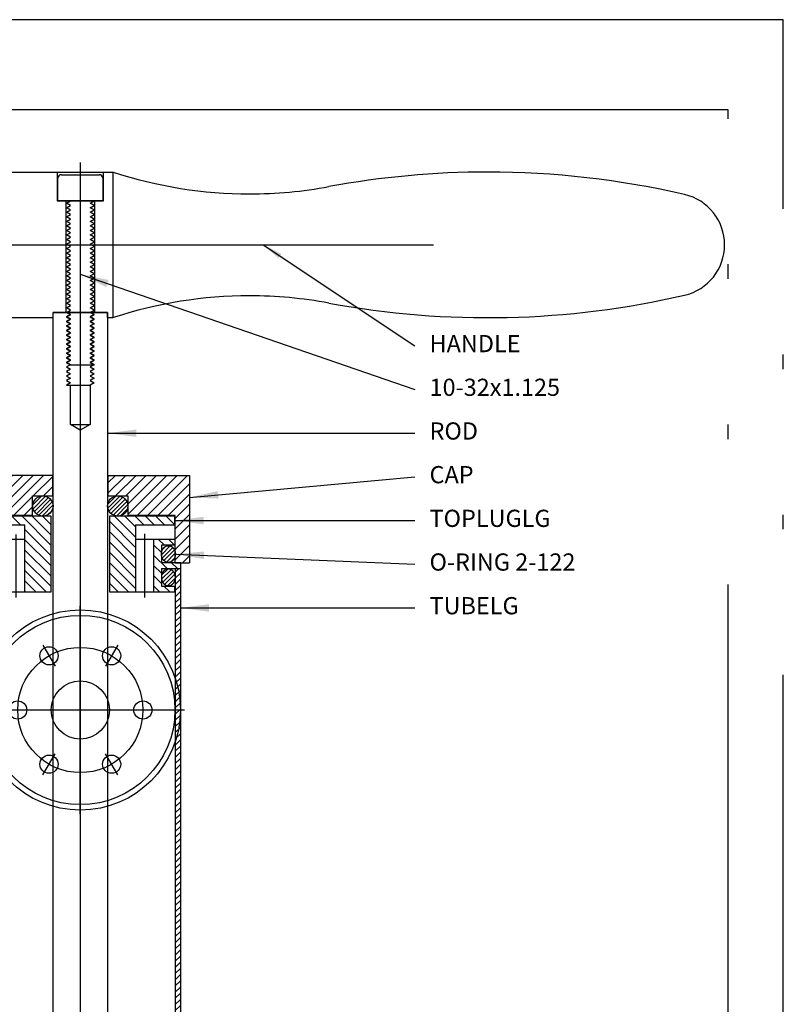
# Model space of a CAD drawing. Units: inches. Extents: x -5.4 to 5.6, y -1.5 to 13.
# Drawn here: x 0.3 to 5.6, y 6.2 to 13 of the extents above; entities that cross this region are included whole.
import ezdxf

# ---------------------------------------------------------------- set-up
doc = ezdxf.new("R2010")
doc.units = ezdxf.units.IN
doc.header["$MEASUREMENT"] = 0
for name, pattern in [('Center', [14, 8, -2, 2, -2]), ('DOT_CENTER', [14, 12, -1, 0, -1]), ('PHANTOM', [13, 10, -1, 0, -1, 0, -1])]:
    doc.linetypes.add(name, pattern=pattern)
doc.layers.add('1', color=7, linetype='Continuous')
doc.styles.add('CONVERTER_1', font='txt.shx', dxfattribs={"width": 0.9})
doc.dimstyles.get("Standard").update_dxf_attribs({"dimtxt": 0.18, "dimasz": 0.18, "dimexe": 0.18, "dimexo": 0.0625, "dimgap": 0.09, "dimtad": 0, "dimtih": 1, "dimtoh": 1, "dimdec": 4, "dimzin": 0, "dimdsep": 46, "dimtxsty": 'Standard', "dimcen": 0.09, "dimadec": 0, "dimazin": 0, "dimtfac": 1, "dimtdec": 4, "dimtofl": 0, "dimtmove": 0, "dimatfit": 3, "dimfxl": 1, "dimtolj": 1, "dimtzin": 0, "dimarcsym": 0})
pattern_1 = [(45, (0.144024, 0.117558), (-0.02828427, 0), [])]
pattern_2 = [(45, (1.008, 8.430082), (-0.02828427, 0), [])]
pattern_3 = [(-45, (0, 0), (0.03535534, 0.03535534), [])]
pattern_4 = [(45, (0, 0), (-0.03535534, 0.03535534), [])]

# ---------------------------------------------------------------- blocks, each defined once
blk = doc.blocks.new('O-RING2122', base_point=(0.0963, 1.0317))
at = {"layer": '1', "linetype": 'Continuous'}
h = blk.add_hatch(dxfattribs=at)
h.set_pattern_fill('CUSTOM15', color=1, scale=0.02, angle=45, pattern_type=2)
h.set_pattern_definition(pattern_1)
edge = h.paths.add_edge_path()
edge.add_spline(control_points=[(1.355, 9.3476), (1.3543, 9.3475), (1.3529, 9.3475), (1.3501, 9.3473), (1.3466, 9.3468), (1.3425, 9.3456), (1.3385, 9.3441), (1.3346, 9.3422), (1.3309, 9.3399), (1.3273, 9.3372), (1.324, 9.3341), (1.3209, 9.3307), (1.3181, 9.327), (1.3156, 9.323), (1.3133, 9.3188), (1.3114, 9.3143), (1.3098, 9.3097), (1.3085, 9.3049), (1.3076, 9.3), (1.3071, 9.2951), (1.3069, 9.2901), (1.3071, 9.2851), (1.3076, 9.2801), (1.3085, 9.2752), (1.3098, 9.2705), (1.3114, 9.2658), (1.3133, 9.2614), (1.3156, 9.2572), (1.3181, 9.2532), (1.3209, 9.2495), (1.324, 9.2461), (1.3273, 9.243), (1.3309, 9.2403), (1.3346, 9.238), (1.3385, 9.236), (1.3425, 9.2345), (1.3466, 9.2334), (1.3508, 9.2328), (1.355, 9.2325), (1.3592, 9.2328), (1.3634, 9.2334), (1.3675, 9.2345), (1.3715, 9.236), (1.3754, 9.238), (1.3791, 9.2403), (1.3826, 9.243), (1.386, 9.2461), (1.389, 9.2495), (1.3919, 9.2532), (1.3944, 9.2572), (1.3966, 9.2614), (1.3986, 9.2658), (1.4002, 9.2705), (1.4014, 9.2752), (1.4023, 9.2801), (1.4029, 9.2851), (1.4031, 9.2901), (1.4029, 9.2951), (1.4023, 9.3), (1.4014, 9.3049), (1.4002, 9.3097), (1.3986, 9.3143), (1.3966, 9.3188), (1.3944, 9.323), (1.3919, 9.327), (1.389, 9.3307), (1.386, 9.3341), (1.3826, 9.3372), (1.3791, 9.3399), (1.3754, 9.3422), (1.3715, 9.3441), (1.3675, 9.3456), (1.3634, 9.3468), (1.3599, 9.3473), (1.3571, 9.3475), (1.3557, 9.3475), (1.355, 9.3476)], knot_values=[0, 0, 0, 0, 0.002097, 0.0042, 0.00843, 0.01265, 0.01696, 0.02125, 0.025675, 0.030076, 0.034635, 0.039172, 0.04387, 0.048547, 0.053371, 0.058179, 0.063102, 0.068014, 0.073, 0.07798, 0.082986, 0.087992, 0.092972, 0.097958, 0.10287, 0.107793, 0.112601, 0.117425, 0.122102, 0.1268, 0.131337, 0.135896, 0.140298, 0.144722, 0.149012, 0.153322, 0.157542, 0.161772, 0.165971, 0.170169, 0.1744, 0.178619, 0.182929, 0.187219, 0.191644, 0.196045, 0.200605, 0.205141, 0.209839, 0.214517, 0.21934, 0.224148, 0.229071, 0.233983, 0.238969, 0.243949, 0.248955, 0.253961, 0.258941, 0.263927, 0.268839, 0.273762, 0.27857, 0.283394, 0.288071, 0.292769, 0.297306, 0.301865, 0.306267, 0.310691, 0.314982, 0.319291, 0.323511, 0.327741, 0.329844, 0.331941, 0.331941, 0.331941, 0.331941], degree=3, periodic=0)
h = blk.add_hatch(dxfattribs=at)
h.set_pattern_fill('CUSTOM14', color=1, scale=0.02, angle=45, pattern_type=2)
h.set_pattern_definition(pattern_1)
edge = h.paths.add_edge_path()
edge.add_spline(control_points=[(1.355, 9.0724), (1.3543, 9.0725), (1.3529, 9.0725), (1.3501, 9.0727), (1.3466, 9.0732), (1.3425, 9.0744), (1.3385, 9.0759), (1.3346, 9.0778), (1.3309, 9.0801), (1.3273, 9.0828), (1.324, 9.0859), (1.3209, 9.0893), (1.3181, 9.093), (1.3156, 9.097), (1.3133, 9.1012), (1.3114, 9.1057), (1.3098, 9.1103), (1.3085, 9.1151), (1.3076, 9.12), (1.3071, 9.1249), (1.3069, 9.1299), (1.3071, 9.1349), (1.3076, 9.1399), (1.3085, 9.1448), (1.3098, 9.1495), (1.3114, 9.1542), (1.3133, 9.1586), (1.3156, 9.1628), (1.3181, 9.1668), (1.3209, 9.1705), (1.324, 9.1739), (1.3273, 9.177), (1.3309, 9.1797), (1.3346, 9.182), (1.3385, 9.184), (1.3425, 9.1855), (1.3466, 9.1866), (1.3508, 9.1872), (1.355, 9.1875), (1.3592, 9.1872), (1.3634, 9.1866), (1.3675, 9.1855), (1.3715, 9.184), (1.3754, 9.182), (1.3791, 9.1797), (1.3826, 9.177), (1.386, 9.1739), (1.389, 9.1705), (1.3919, 9.1668), (1.3944, 9.1628), (1.3966, 9.1586), (1.3986, 9.1542), (1.4002, 9.1495), (1.4014, 9.1448), (1.4023, 9.1399), (1.4029, 9.1349), (1.4031, 9.1299), (1.4029, 9.1249), (1.4023, 9.12), (1.4014, 9.1151), (1.4002, 9.1103), (1.3986, 9.1057), (1.3966, 9.1012), (1.3944, 9.097), (1.3919, 9.093), (1.389, 9.0893), (1.386, 9.0859), (1.3826, 9.0828), (1.3791, 9.0801), (1.3754, 9.0778), (1.3715, 9.0759), (1.3675, 9.0744), (1.3634, 9.0732), (1.3599, 9.0727), (1.3571, 9.0725), (1.3557, 9.0725), (1.355, 9.0724)], knot_values=[0, 0, 0, 0, 0.002097, 0.0042, 0.00843, 0.01265, 0.01696, 0.02125, 0.025675, 0.030076, 0.034635, 0.039172, 0.04387, 0.048547, 0.053371, 0.058179, 0.063102, 0.068014, 0.073, 0.07798, 0.082986, 0.087992, 0.092972, 0.097958, 0.10287, 0.107793, 0.112601, 0.117425, 0.122102, 0.1268, 0.131337, 0.135896, 0.140298, 0.144722, 0.149012, 0.153322, 0.157542, 0.161772, 0.165971, 0.170169, 0.1744, 0.178619, 0.182929, 0.187219, 0.191644, 0.196045, 0.200605, 0.205141, 0.209839, 0.214517, 0.21934, 0.224148, 0.229071, 0.233983, 0.238969, 0.243949, 0.248955, 0.253961, 0.258941, 0.263927, 0.268839, 0.273762, 0.27857, 0.283394, 0.288071, 0.292769, 0.297306, 0.301865, 0.306267, 0.310691, 0.314982, 0.319291, 0.323511, 0.327741, 0.329844, 0.331941, 0.331941, 0.331941, 0.331941], degree=3, periodic=0)
at = {"layer": '1', "color": 1, "linetype": 'Continuous'}
for points in [[(1.355, 9.3476), (1.3543, 9.3475), (1.3529, 9.3475), (1.3501, 9.3473), (1.3466, 9.3468), (1.3425, 9.3456), (1.3385, 9.3441), (1.3346, 9.3422), (1.3309, 9.3399), (1.3273, 9.3372), (1.324, 9.3341), (1.3209, 9.3307), (1.3181, 9.327), (1.3156, 9.323), (1.3133, 9.3188), (1.3114, 9.3143), (1.3098, 9.3097), (1.3085, 9.3049), (1.3076, 9.3), (1.3071, 9.2951), (1.3069, 9.2901), (1.3071, 9.2851), (1.3076, 9.2801), (1.3085, 9.2752), (1.3098, 9.2705), (1.3114, 9.2658), (1.3133, 9.2614), (1.3156, 9.2572), (1.3181, 9.2532), (1.3209, 9.2495), (1.324, 9.2461), (1.3273, 9.243), (1.3309, 9.2403), (1.3346, 9.238), (1.3385, 9.236), (1.3425, 9.2345), (1.3466, 9.2334), (1.3508, 9.2328), (1.355, 9.2325), (1.3592, 9.2328), (1.3634, 9.2334), (1.3675, 9.2345), (1.3715, 9.236), (1.3754, 9.238), (1.3791, 9.2403), (1.3826, 9.243), (1.386, 9.2461), (1.389, 9.2495), (1.3919, 9.2532), (1.3944, 9.2572), (1.3966, 9.2614), (1.3986, 9.2658), (1.4002, 9.2705), (1.4014, 9.2752), (1.4023, 9.2801), (1.4029, 9.2851), (1.4031, 9.2901), (1.4029, 9.2951), (1.4023, 9.3), (1.4014, 9.3049), (1.4002, 9.3097), (1.3986, 9.3143), (1.3966, 9.3188), (1.3944, 9.323), (1.3919, 9.327), (1.389, 9.3307), (1.386, 9.3341), (1.3826, 9.3372), (1.3791, 9.3399), (1.3754, 9.3422), (1.3715, 9.3441), (1.3675, 9.3456), (1.3634, 9.3468), (1.3599, 9.3473), (1.3571, 9.3475), (1.3557, 9.3475), (1.355, 9.3476)], [(1.355, 9.0724), (1.3543, 9.0725), (1.3529, 9.0725), (1.3501, 9.0727), (1.3466, 9.0732), (1.3425, 9.0744), (1.3385, 9.0759), (1.3346, 9.0778), (1.3309, 9.0801), (1.3273, 9.0828), (1.324, 9.0859), (1.3209, 9.0893), (1.3181, 9.093), (1.3156, 9.097), (1.3133, 9.1012), (1.3114, 9.1057), (1.3098, 9.1103), (1.3085, 9.1151), (1.3076, 9.12), (1.3071, 9.1249), (1.3069, 9.1299), (1.3071, 9.1349), (1.3076, 9.1399), (1.3085, 9.1448), (1.3098, 9.1495), (1.3114, 9.1542), (1.3133, 9.1586), (1.3156, 9.1628), (1.3181, 9.1668), (1.3209, 9.1705), (1.324, 9.1739), (1.3273, 9.177), (1.3309, 9.1797), (1.3346, 9.182), (1.3385, 9.184), (1.3425, 9.1855), (1.3466, 9.1866), (1.3508, 9.1872), (1.355, 9.1875), (1.3592, 9.1872), (1.3634, 9.1866), (1.3675, 9.1855), (1.3715, 9.184), (1.3754, 9.182), (1.3791, 9.1797), (1.3826, 9.177), (1.386, 9.1739), (1.389, 9.1705), (1.3919, 9.1668), (1.3944, 9.1628), (1.3966, 9.1586), (1.3986, 9.1542), (1.4002, 9.1495), (1.4014, 9.1448), (1.4023, 9.1399), (1.4029, 9.1349), (1.4031, 9.1299), (1.4029, 9.1249), (1.4023, 9.12), (1.4014, 9.1151), (1.4002, 9.1103), (1.3986, 9.1057), (1.3966, 9.1012), (1.3944, 9.097), (1.3919, 9.093), (1.389, 9.0893), (1.386, 9.0859), (1.3826, 9.0828), (1.3791, 9.0801), (1.3754, 9.0778), (1.3715, 9.0759), (1.3675, 9.0744), (1.3634, 9.0732), (1.3599, 9.0727), (1.3571, 9.0725), (1.3557, 9.0725), (1.355, 9.0724)]]:
    blk.add_open_spline(points, degree=3, knots=[0, 0, 0, 0, 0.0020971, 0.0042001, 0.0084305, 0.0126501, 0.0169595, 0.0212503, 0.0256745, 0.0300761, 0.0346355, 0.039172, 0.0438699, 0.0485475, 0.0533712, 0.0581788, 0.0631019, 0.0680141, 0.073, 0.0779803, 0.082986, 0.0879917, 0.0929721, 0.097958, 0.1028701, 0.1077932, 0.1126009, 0.1174246, 0.1221022, 0.1268, 0.1313366, 0.1358959, 0.1402975, 0.1447218, 0.1490125, 0.153322, 0.1575416, 0.1617719, 0.1659706, 0.1701692, 0.1743996, 0.1786192, 0.1829287, 0.1872194, 0.1916437, 0.1960453, 0.2006046, 0.2051412, 0.209839, 0.2145166, 0.2193403, 0.2241479, 0.2290711, 0.2339832, 0.2389691, 0.2439495, 0.2489552, 0.2539609, 0.2589412, 0.2639271, 0.2688392, 0.2737624, 0.27857, 0.2833937, 0.2880713, 0.2927692, 0.2973057, 0.3018651, 0.3062667, 0.3106909, 0.3149816, 0.3192911, 0.3235107, 0.3277411, 0.329844, 0.3319412, 0.3319412, 0.3319412, 0.3319412], dxfattribs=at)
blk = doc.blocks.new('O-RING2204', base_point=(-0.7265, 9.5506))
at = {"layer": '1', "linetype": 'Continuous'}
h = blk.add_hatch(dxfattribs=at)
h.set_pattern_fill('CUSTOM16', color=1, scale=0.02, angle=45, pattern_type=2)
h.set_pattern_definition(pattern_2)
edge = h.paths.add_edge_path()
edge.add_arc((-0.657, 9.6201), 0.0695, 0, 360)
h = blk.add_hatch(dxfattribs=at)
h.set_pattern_fill('CUSTOM17', color=1, scale=0.02, angle=45, pattern_type=2)
h.set_pattern_definition(pattern_2)
edge = h.paths.add_edge_path()
edge.add_arc((-0.143, 9.6201), 0.0695, 0, 360)
h = blk.add_hatch(dxfattribs=at)
h.set_pattern_fill('CUSTOM18', color=1, scale=0.02, angle=45, pattern_type=2)
h.set_pattern_definition(pattern_2)
edge = h.paths.add_edge_path()
edge.add_arc((0.493, 9.6201), 0.0695, 0, 360)
h = blk.add_hatch(dxfattribs=at)
h.set_pattern_fill('CUSTOM19', color=1, scale=0.02, angle=45, pattern_type=2)
h.set_pattern_definition(pattern_2)
edge = h.paths.add_edge_path()
edge.add_arc((1.007, 9.6201), 0.0695, 0, 360)
at = {"layer": '1', "color": 1, "linetype": 'Continuous'}
for centre in [(-0.657, 9.6201), (-0.143, 9.6201), (0.493, 9.6201), (1.007, 9.6201)]:
    blk.add_circle(centre, 0.0695, dxfattribs=at)
blk = doc.blocks.new('format_B', base_point=(0.0797, 5.8757))
at = {"layer": '1', "color": 4, "linetype": 'PHANTOM'}
for p, q in [((5.5797, 12.96), (-5.4203, 12.96)), ((5.5797, -1.54), (5.5797, 12.96)), ((5.1997, 12.34), (-5.0403, 12.34)), ((5.1997, -0.92), (5.1997, 12.34))]:
    blk.add_line(p, q, dxfattribs=at)
blk = doc.blocks.new('TPLUGLG', base_point=(0.1, 0.99))
at = {"layer": '1', "linetype": 'Continuous'}
h = blk.add_hatch(dxfattribs=at)
h.set_pattern_fill('_USER', color=63, scale=0.05, angle=-45, pattern_type=0)
h.set_pattern_definition(pattern_3)
h.paths.add_polyline_path([(0.1, 9.55), (0.1, 9.49), (0.37, 9.49), (0.37, 9.39), (0.37, 9.03), (0.55, 9.03), (0.55, 9.55)])
h = blk.add_hatch(dxfattribs=at)
h.set_pattern_fill('_USER', color=63, scale=0.05, angle=-45, pattern_type=0)
h.set_pattern_definition(pattern_3)
h.paths.add_polyline_path([(0.95, 9.55), (0.95, 9.03), (1.13, 9.03), (1.13, 9.39), (1.13, 9.49), (1.4, 9.49), (1.4, 9.55)])
h = blk.add_hatch(dxfattribs=at)
h.set_pattern_fill('_USER', color=63, scale=0.05, angle=-45, pattern_type=0)
h.set_pattern_definition(pattern_3)
h.paths.add_polyline_path([(0.245, 9.39), (0.245, 9.03), (0.1, 9.03), (0.1, 9.07), (0.193, 9.07), (0.193, 9.19), (0.06, 9.19), (0.06, 9.23), (0.193, 9.23), (0.193, 9.35), (0.1, 9.35), (0.1, 9.39)])
h = blk.add_hatch(dxfattribs=at)
h.set_pattern_fill('_USER', color=63, scale=0.05, angle=-45, pattern_type=0)
h.set_pattern_definition(pattern_3)
h.paths.add_polyline_path([(1.4, 9.39), (1.4, 9.35), (1.307, 9.35), (1.307, 9.23), (1.44, 9.23), (1.44, 9.19), (1.307, 9.19), (1.307, 9.07), (1.4, 9.07), (1.4, 9.03), (1.255, 9.03), (1.255, 9.39)])
at = {"layer": '1', "color": 63, "linetype": 'DOT_CENTER'}
blk.add_line((0.75, 9.6109), (0.75, 8.9617), dxfattribs=at)
at = {"layer": '1', "color": 63, "linetype": 'Continuous'}
for p, q in [((0.55, 9.55), (0.1, 9.55)), ((0.1, 9.55), (0.1, 9.49)), ((0.55, 9.03), (0.55, 9.55)), ((0.95, 9.55), (0.95, 9.03)), ((1.4, 9.55), (0.95, 9.55)), ((1.4, 9.49), (1.4, 9.55)), ((0.1, 9.49), (0.37, 9.49)), ((0.37, 9.39), (0.37, 9.49)), ((1.13, 9.49), (1.4, 9.49)), ((1.13, 9.49), (1.13, 9.39)), ((0.1, 9.35), (0.1, 9.39)), ((0.245, 9.39), (0.1, 9.39)), ((0.193, 9.35), (0.1, 9.35)), ((0.193, 9.23), (0.193, 9.35)), ((0.245, 9.39), (0.245, 9.03)), ((0.37, 9.39), (0.245, 9.39)), ((0.37, 9.03), (0.37, 9.39)), ((1.255, 9.39), (1.13, 9.39)), ((1.13, 9.39), (1.13, 9.03)), ((1.4, 9.39), (1.255, 9.39)), ((1.255, 9.03), (1.255, 9.39)), ((1.307, 9.35), (1.307, 9.23)), ((1.4, 9.35), (1.307, 9.35)), ((1.4, 9.39), (1.4, 9.35)), ((0.06, 9.23), (0.06, 9.19)), ((0.193, 9.23), (0.06, 9.23)), ((1.44, 9.23), (1.307, 9.23)), ((1.44, 9.19), (1.44, 9.23)), ((0.06, 9.19), (0.193, 9.19)), ((0.193, 9.07), (0.193, 9.19)), ((1.307, 9.19), (1.44, 9.19)), ((1.307, 9.19), (1.307, 9.07)), ((0.1, 9.07), (0.193, 9.07)), ((0.1, 9.07), (0.1, 9.03)), ((1.307, 9.07), (1.4, 9.07)), ((1.4, 9.03), (1.4, 9.07)), ((0.1, 9.03), (0.245, 9.03)), ((0.245, 9.03), (0.37, 9.03)), ((0.37, 9.03), (0.55, 9.03)), ((0.95, 9.03), (1.13, 9.03)), ((1.13, 9.03), (1.255, 9.03)), ((1.255, 9.03), (1.4, 9.03))]:
    blk.add_line(p, q, dxfattribs=at)
at = {"layer": '1', "color": 2, "linetype": 'Center'}
for p, q in [((0.3075, 9.4246), (0.3075, 8.9922)), ((1.1925, 8.9922), (1.1925, 9.429)), ((0.75, 7.504), (0.75, 8.934)), ((1.0067, 8.6636), (0.9234, 8.5193)), ((0.035, 8.219), (1.465, 8.219)), ((0.4933, 7.7744), (0.5766, 7.9187)), ((1.0067, 7.7744), (0.9234, 7.9187))]:
    blk.add_line(p, q, dxfattribs=at)
at = {"layer": '1', "color": 2, "linetype": 'DOT_CENTER'}
blk.add_line((0.4933, 8.6636), (0.5766, 8.5193), dxfattribs=at)
at = {"layer": '1', "color": 63, "linetype": 'Continuous'}
for centre, radius in [((0.75, 8.219), 0.6875), ((0.75, 8.219), 0.65), ((0.535, 8.5914), 0.0625), ((0.965, 8.5914), 0.0625), ((0.75, 8.219), 0.2), ((0.32, 8.219), 0.0625), ((1.18, 8.219), 0.0625), ((0.535, 7.8466), 0.0625), ((0.965, 7.8466), 0.0625)]:
    blk.add_circle(centre, radius, dxfattribs=at)
at = {"layer": '1', "color": 2, "linetype": 'Center'}
blk.add_circle((0.75, 8.219), 0.43, dxfattribs=at)
blk = doc.blocks.new('10-32x1_125', base_point=(-0.555, 10.65))
at = {"layer": '1', "color": 2, "linetype": 'Continuous'}
for p, q in [((-0.555, 11.7156), (-0.555, 11.8706)), ((-0.53, 11.8956), (-0.27, 11.8956)), ((-0.245, 11.8706), (-0.245, 11.7156)), ((0.595, 11.7156), (0.595, 11.8706)), ((0.62, 11.8956), (0.88, 11.8956)), ((0.905, 11.8706), (0.905, 11.7156)), ((-0.245, 11.7156), (-0.555, 11.7156)), ((-0.495, 11.7), (-0.4679, 11.7156)), ((-0.4679, 11.6844), (-0.495, 11.7)), ((-0.3321, 11.7), (-0.305, 11.7156)), ((-0.305, 11.6844), (-0.3321, 11.7)), ((0.905, 11.7156), (0.595, 11.7156)), ((0.655, 11.7), (0.6821, 11.7156)), ((0.6821, 11.6844), (0.655, 11.7)), ((0.8179, 11.7), (0.845, 11.7156)), ((0.845, 11.6844), (0.8179, 11.7)), ((-0.495, 11.6688), (-0.4679, 11.6844)), ((-0.4679, 11.6531), (-0.495, 11.6688)), ((-0.495, 11.6375), (-0.4679, 11.6531)), ((-0.4679, 11.6219), (-0.495, 11.6375)), ((-0.3321, 11.6688), (-0.305, 11.6844)), ((-0.305, 11.6531), (-0.3321, 11.6688)), ((-0.3321, 11.6375), (-0.305, 11.6531)), ((-0.305, 11.6219), (-0.3321, 11.6375)), ((0.655, 11.6688), (0.6821, 11.6844)), ((0.6821, 11.6531), (0.655, 11.6688)), ((0.655, 11.6375), (0.6821, 11.6531)), ((0.6821, 11.6219), (0.655, 11.6375)), ((0.8179, 11.6688), (0.845, 11.6844)), ((0.845, 11.6531), (0.8179, 11.6688)), ((0.8179, 11.6375), (0.845, 11.6531)), ((0.845, 11.6219), (0.8179, 11.6375)), ((-0.495, 11.6063), (-0.4679, 11.6219)), ((-0.4679, 11.5906), (-0.495, 11.6063)), ((-0.495, 11.575), (-0.4679, 11.5906)), ((-0.4679, 11.5594), (-0.495, 11.575)), ((-0.3321, 11.6063), (-0.305, 11.6219)), ((-0.305, 11.5906), (-0.3321, 11.6063)), ((-0.3321, 11.575), (-0.305, 11.5906)), ((-0.305, 11.5594), (-0.3321, 11.575)), ((0.655, 11.6063), (0.6821, 11.6219)), ((0.6821, 11.5906), (0.655, 11.6063)), ((0.655, 11.575), (0.6821, 11.5906)), ((0.6821, 11.5594), (0.655, 11.575)), ((0.8179, 11.6063), (0.845, 11.6219)), ((0.845, 11.5906), (0.8179, 11.6063)), ((0.8179, 11.575), (0.845, 11.5906)), ((0.845, 11.5594), (0.8179, 11.575)), ((-0.495, 11.5438), (-0.4679, 11.5594)), ((-0.4679, 11.5281), (-0.495, 11.5438)), ((-0.495, 11.5125), (-0.4679, 11.5281)), ((-0.4679, 11.4969), (-0.495, 11.5125)), ((-0.495, 11.4813), (-0.4679, 11.4969)), ((-0.3321, 11.5438), (-0.305, 11.5594)), ((-0.305, 11.5281), (-0.3321, 11.5438)), ((-0.3321, 11.5125), (-0.305, 11.5281)), ((-0.305, 11.4969), (-0.3321, 11.5125)), ((-0.3321, 11.4813), (-0.305, 11.4969)), ((0.655, 11.5438), (0.6821, 11.5594)), ((0.6821, 11.5281), (0.655, 11.5438)), ((0.655, 11.5125), (0.6821, 11.5281)), ((0.6821, 11.4969), (0.655, 11.5125)), ((0.655, 11.4813), (0.6821, 11.4969)), ((0.8179, 11.5438), (0.845, 11.5594)), ((0.845, 11.5281), (0.8179, 11.5438)), ((0.8179, 11.5125), (0.845, 11.5281)), ((0.845, 11.4969), (0.8179, 11.5125)), ((0.8179, 11.4813), (0.845, 11.4969)), ((-0.4679, 11.4656), (-0.495, 11.4813)), ((-0.495, 11.45), (-0.4679, 11.4656)), ((-0.4679, 11.4344), (-0.495, 11.45)), ((-0.495, 11.4188), (-0.4679, 11.4344)), ((-0.305, 11.4656), (-0.3321, 11.4813)), ((-0.3321, 11.45), (-0.305, 11.4656)), ((-0.305, 11.4344), (-0.3321, 11.45)), ((-0.3321, 11.4188), (-0.305, 11.4344)), ((0.6821, 11.4656), (0.655, 11.4813)), ((0.655, 11.45), (0.6821, 11.4656)), ((0.6821, 11.4344), (0.655, 11.45)), ((0.655, 11.4188), (0.6821, 11.4344)), ((0.845, 11.4656), (0.8179, 11.4813)), ((0.8179, 11.45), (0.845, 11.4656)), ((0.845, 11.4344), (0.8179, 11.45)), ((0.8179, 11.4188), (0.845, 11.4344)), ((-0.4679, 11.4031), (-0.495, 11.4188)), ((-0.495, 11.3875), (-0.4679, 11.4031)), ((-0.4679, 11.3719), (-0.495, 11.3875)), ((-0.495, 11.3563), (-0.4679, 11.3719)), ((-0.305, 11.4031), (-0.3321, 11.4188)), ((-0.3321, 11.3875), (-0.305, 11.4031)), ((-0.305, 11.3719), (-0.3321, 11.3875)), ((-0.3321, 11.3563), (-0.305, 11.3719)), ((0.6821, 11.4031), (0.655, 11.4188)), ((0.655, 11.3875), (0.6821, 11.4031)), ((0.6821, 11.3719), (0.655, 11.3875)), ((0.655, 11.3563), (0.6821, 11.3719)), ((0.845, 11.4031), (0.8179, 11.4188)), ((0.8179, 11.3875), (0.845, 11.4031)), ((0.845, 11.3719), (0.8179, 11.3875)), ((0.8179, 11.3563), (0.845, 11.3719)), ((-0.4679, 11.3406), (-0.495, 11.3563)), ((-0.495, 11.325), (-0.4679, 11.3406)), ((-0.4679, 11.3094), (-0.495, 11.325)), ((-0.495, 11.2938), (-0.4679, 11.3094)), ((-0.4679, 11.2781), (-0.495, 11.2938)), ((-0.305, 11.3406), (-0.3321, 11.3563)), ((-0.3321, 11.325), (-0.305, 11.3406)), ((-0.305, 11.3094), (-0.3321, 11.325)), ((-0.3321, 11.2938), (-0.305, 11.3094)), ((-0.305, 11.2781), (-0.3321, 11.2938)), ((0.6821, 11.3406), (0.655, 11.3563)), ((0.655, 11.325), (0.6821, 11.3406)), ((0.6821, 11.3094), (0.655, 11.325)), ((0.655, 11.2938), (0.6821, 11.3094)), ((0.6821, 11.2781), (0.655, 11.2938)), ((0.845, 11.3406), (0.8179, 11.3563)), ((0.8179, 11.325), (0.845, 11.3406)), ((0.845, 11.3094), (0.8179, 11.325)), ((0.8179, 11.2938), (0.845, 11.3094)), ((0.845, 11.2781), (0.8179, 11.2938)), ((-0.495, 11.2625), (-0.4679, 11.2781)), ((-0.4679, 11.2469), (-0.495, 11.2625)), ((-0.495, 11.2313), (-0.4679, 11.2469)), ((-0.4679, 11.2156), (-0.495, 11.2313)), ((-0.3321, 11.2625), (-0.305, 11.2781)), ((-0.305, 11.2469), (-0.3321, 11.2625)), ((-0.3321, 11.2313), (-0.305, 11.2469)), ((-0.305, 11.2156), (-0.3321, 11.2313)), ((0.655, 11.2625), (0.6821, 11.2781)), ((0.6821, 11.2469), (0.655, 11.2625)), ((0.655, 11.2313), (0.6821, 11.2469)), ((0.6821, 11.2156), (0.655, 11.2313)), ((0.8179, 11.2625), (0.845, 11.2781)), ((0.845, 11.2469), (0.8179, 11.2625)), ((0.8179, 11.2313), (0.845, 11.2469)), ((0.845, 11.2156), (0.8179, 11.2313)), ((-0.495, 11.2), (-0.4679, 11.2156)), ((-0.4679, 11.1844), (-0.495, 11.2)), ((-0.495, 11.1688), (-0.4679, 11.1844)), ((-0.4679, 11.1531), (-0.495, 11.1688)), ((-0.3321, 11.2), (-0.305, 11.2156)), ((-0.305, 11.1844), (-0.3321, 11.2)), ((-0.3321, 11.1688), (-0.305, 11.1844)), ((-0.305, 11.1531), (-0.3321, 11.1688)), ((0.655, 11.2), (0.6821, 11.2156)), ((0.6821, 11.1844), (0.655, 11.2)), ((0.655, 11.1688), (0.6821, 11.1844)), ((0.6821, 11.1531), (0.655, 11.1688)), ((0.8179, 11.2), (0.845, 11.2156)), ((0.845, 11.1844), (0.8179, 11.2)), ((0.8179, 11.1688), (0.845, 11.1844)), ((0.845, 11.1531), (0.8179, 11.1688)), ((-0.495, 11.1375), (-0.4679, 11.1531)), ((-0.4679, 11.1219), (-0.495, 11.1375)), ((-0.495, 11.1063), (-0.4679, 11.1219)), ((-0.4679, 11.0906), (-0.495, 11.1063)), ((-0.495, 11.075), (-0.4679, 11.0906)), ((-0.3321, 11.1375), (-0.305, 11.1531)), ((-0.305, 11.1219), (-0.3321, 11.1375)), ((-0.3321, 11.1063), (-0.305, 11.1219)), ((-0.305, 11.0906), (-0.3321, 11.1063)), ((-0.3321, 11.075), (-0.305, 11.0906)), ((0.655, 11.1375), (0.6821, 11.1531)), ((0.6821, 11.1219), (0.655, 11.1375)), ((0.655, 11.1063), (0.6821, 11.1219)), ((0.6821, 11.0906), (0.655, 11.1063)), ((0.655, 11.075), (0.6821, 11.0906)), ((0.8179, 11.1375), (0.845, 11.1531)), ((0.845, 11.1219), (0.8179, 11.1375)), ((0.8179, 11.1063), (0.845, 11.1219)), ((0.845, 11.0906), (0.8179, 11.1063)), ((0.8179, 11.075), (0.845, 11.0906)), ((-0.4679, 11.0594), (-0.495, 11.075)), ((-0.495, 11.0438), (-0.4679, 11.0594)), ((-0.4679, 11.0281), (-0.495, 11.0438)), ((-0.495, 11.0125), (-0.4679, 11.0281)), ((-0.305, 11.0594), (-0.3321, 11.075)), ((-0.3321, 11.0438), (-0.305, 11.0594)), ((-0.305, 11.0281), (-0.3321, 11.0438)), ((-0.3321, 11.0125), (-0.305, 11.0281)), ((0.6821, 11.0594), (0.655, 11.075)), ((0.655, 11.0438), (0.6821, 11.0594)), ((0.6821, 11.0281), (0.655, 11.0438)), ((0.655, 11.0125), (0.6821, 11.0281)), ((0.845, 11.0594), (0.8179, 11.075)), ((0.8179, 11.0438), (0.845, 11.0594)), ((0.845, 11.0281), (0.8179, 11.0438)), ((0.8179, 11.0125), (0.845, 11.0281)), ((-0.4679, 10.9969), (-0.495, 11.0125)), ((-0.495, 10.9813), (-0.4679, 10.9969)), ((-0.4679, 10.9656), (-0.495, 10.9813)), ((-0.495, 10.95), (-0.4679, 10.9656)), ((-0.305, 10.9969), (-0.3321, 11.0125)), ((-0.3321, 10.9813), (-0.305, 10.9969)), ((-0.305, 10.9656), (-0.3321, 10.9813)), ((-0.3321, 10.95), (-0.305, 10.9656)), ((0.6821, 10.9969), (0.655, 11.0125)), ((0.655, 10.9813), (0.6821, 10.9969)), ((0.6821, 10.9656), (0.655, 10.9813)), ((0.655, 10.95), (0.6821, 10.9656)), ((0.845, 10.9969), (0.8179, 11.0125)), ((0.8179, 10.9813), (0.845, 10.9969)), ((0.845, 10.9656), (0.8179, 10.9813)), ((0.8179, 10.95), (0.845, 10.9656)), ((-0.4679, 10.9344), (-0.495, 10.95)), ((-0.495, 10.9188), (-0.4679, 10.9344)), ((-0.4679, 10.9031), (-0.495, 10.9188)), ((-0.495, 10.8875), (-0.4679, 10.9031)), ((-0.4679, 10.8719), (-0.495, 10.8875)), ((-0.305, 10.9344), (-0.3321, 10.95)), ((-0.3321, 10.9188), (-0.305, 10.9344)), ((-0.305, 10.9031), (-0.3321, 10.9188)), ((-0.3321, 10.8875), (-0.305, 10.9031)), ((-0.305, 10.8719), (-0.3321, 10.8875)), ((0.6821, 10.9344), (0.655, 10.95)), ((0.655, 10.9188), (0.6821, 10.9344)), ((0.6821, 10.9031), (0.655, 10.9188)), ((0.655, 10.8875), (0.6821, 10.9031)), ((0.6821, 10.8719), (0.655, 10.8875)), ((0.845, 10.9344), (0.8179, 10.95)), ((0.8179, 10.9188), (0.845, 10.9344)), ((0.845, 10.9031), (0.8179, 10.9188)), ((0.8179, 10.8875), (0.845, 10.9031)), ((0.845, 10.8719), (0.8179, 10.8875)), ((-0.495, 10.8563), (-0.4679, 10.8719)), ((-0.4679, 10.8406), (-0.495, 10.8563)), ((-0.495, 10.825), (-0.4679, 10.8406)), ((-0.4679, 10.8094), (-0.495, 10.825)), ((-0.3321, 10.8563), (-0.305, 10.8719)), ((-0.305, 10.8406), (-0.3321, 10.8563)), ((-0.3321, 10.825), (-0.305, 10.8406)), ((-0.305, 10.8094), (-0.3321, 10.825)), ((0.655, 10.8563), (0.6821, 10.8719)), ((0.6821, 10.8406), (0.655, 10.8563)), ((0.655, 10.825), (0.6821, 10.8406)), ((0.6821, 10.8094), (0.655, 10.825)), ((0.8179, 10.8563), (0.845, 10.8719)), ((0.845, 10.8406), (0.8179, 10.8563)), ((0.8179, 10.825), (0.845, 10.8406)), ((0.845, 10.8094), (0.8179, 10.825)), ((-0.495, 10.7938), (-0.4679, 10.8094)), ((-0.4679, 10.7781), (-0.495, 10.7938)), ((-0.495, 10.7625), (-0.4679, 10.7781)), ((-0.4679, 10.7469), (-0.495, 10.7625)), ((-0.3321, 10.7938), (-0.305, 10.8094)), ((-0.305, 10.7781), (-0.3321, 10.7938)), ((-0.3321, 10.7625), (-0.305, 10.7781)), ((-0.305, 10.7469), (-0.3321, 10.7625)), ((0.655, 10.7938), (0.6821, 10.8094)), ((0.6821, 10.7781), (0.655, 10.7938)), ((0.655, 10.7625), (0.6821, 10.7781)), ((0.6821, 10.7469), (0.655, 10.7625)), ((0.8179, 10.7938), (0.845, 10.8094)), ((0.845, 10.7781), (0.8179, 10.7938)), ((0.8179, 10.7625), (0.845, 10.7781)), ((0.845, 10.7469), (0.8179, 10.7625)), ((-0.495, 10.7313), (-0.4679, 10.7469)), ((-0.4679, 10.7156), (-0.495, 10.7313)), ((-0.495, 10.7), (-0.4679, 10.7156)), ((-0.4679, 10.6844), (-0.495, 10.7)), ((-0.495, 10.6688), (-0.4679, 10.6844)), ((-0.3321, 10.7313), (-0.305, 10.7469)), ((-0.305, 10.7156), (-0.3321, 10.7313)), ((-0.3321, 10.7), (-0.305, 10.7156)), ((-0.305, 10.6844), (-0.3321, 10.7)), ((-0.3321, 10.6688), (-0.305, 10.6844)), ((0.655, 10.7313), (0.6821, 10.7469)), ((0.6821, 10.7156), (0.655, 10.7313)), ((0.655, 10.7), (0.6821, 10.7156)), ((0.6821, 10.6844), (0.655, 10.7)), ((0.655, 10.6688), (0.6821, 10.6844)), ((0.8179, 10.7313), (0.845, 10.7469)), ((0.845, 10.7156), (0.8179, 10.7313)), ((0.8179, 10.7), (0.845, 10.7156)), ((0.845, 10.6844), (0.8179, 10.7)), ((0.8179, 10.6688), (0.845, 10.6844)), ((-0.4679, 10.6531), (-0.495, 10.6688)), ((-0.495, 10.6375), (-0.4679, 10.6531)), ((-0.4679, 10.6219), (-0.495, 10.6375)), ((-0.495, 10.6063), (-0.4679, 10.6219)), ((-0.305, 10.6531), (-0.3321, 10.6688)), ((-0.3321, 10.6375), (-0.305, 10.6531)), ((-0.305, 10.6219), (-0.3321, 10.6375)), ((-0.3321, 10.6063), (-0.305, 10.6219)), ((0.6821, 10.6531), (0.655, 10.6688)), ((0.655, 10.6375), (0.6821, 10.6531)), ((0.6821, 10.6219), (0.655, 10.6375)), ((0.655, 10.6063), (0.6821, 10.6219)), ((0.845, 10.6531), (0.8179, 10.6688)), ((0.8179, 10.6375), (0.845, 10.6531)), ((0.845, 10.6219), (0.8179, 10.6375)), ((0.8179, 10.6063), (0.845, 10.6219)), ((-0.4679, 10.5906), (-0.495, 10.6063)), ((-0.4679, 10.5906), (-0.305, 10.5906)), ((-0.305, 10.5906), (-0.3321, 10.6063)), ((0.6821, 10.5906), (0.655, 10.6063)), ((0.6821, 10.5906), (0.845, 10.5906)), ((0.845, 10.5906), (0.8179, 10.6063))]:
    blk.add_line(p, q, dxfattribs=at)
for centre, start, end in [((-0.53, 11.8706), 90, 180), ((-0.27, 11.8706), 0, 90), ((0.62, 11.8706), 90, 180), ((0.88, 11.8706), 0, 90)]:
    blk.add_arc(centre, 0.025, start, end, dxfattribs=at)
blk = doc.blocks.new('ROD', base_point=(-0.5885, 2.4834))
at = {"layer": '1', "color": 7, "linetype": 'Continuous'}
for p, q in [((0.655, 10.95), (0.5625, 10.95)), ((0.5625, 10.95), (0.655, 10.95)), ((0.5625, 2.95), (0.5625, 10.95)), ((0.655, 10.95), (0.9375, 10.95)), ((0.655, 10.95), (0.6821, 10.9344)), ((0.9375, 10.95), (0.655, 10.95)), ((0.6821, 10.9344), (0.655, 10.9188)), ((0.655, 10.9188), (0.6821, 10.9031)), ((0.6821, 10.9031), (0.655, 10.8875)), ((0.655, 10.8875), (0.6821, 10.8719)), ((0.8179, 10.95), (0.845, 10.9344)), ((0.845, 10.9344), (0.8179, 10.9188)), ((0.8179, 10.9188), (0.845, 10.9031)), ((0.845, 10.9031), (0.8179, 10.8875)), ((0.8179, 10.8875), (0.845, 10.8719)), ((0.9375, 10.95), (0.9375, 2.95)), ((0.6821, 10.8719), (0.655, 10.8563)), ((0.655, 10.8563), (0.6821, 10.8406)), ((0.6821, 10.8406), (0.655, 10.825)), ((0.655, 10.825), (0.6821, 10.8094)), ((0.845, 10.8719), (0.8179, 10.8563)), ((0.8179, 10.8563), (0.845, 10.8406)), ((0.845, 10.8406), (0.8179, 10.825)), ((0.8179, 10.825), (0.845, 10.8094)), ((0.6821, 10.8094), (0.655, 10.7938)), ((0.655, 10.7938), (0.6821, 10.7781)), ((0.6821, 10.7781), (0.655, 10.7625)), ((0.655, 10.7625), (0.6821, 10.7469)), ((0.845, 10.8094), (0.8179, 10.7938)), ((0.8179, 10.7938), (0.845, 10.7781)), ((0.845, 10.7781), (0.8179, 10.7625)), ((0.8179, 10.7625), (0.845, 10.7469)), ((0.6821, 10.7469), (0.655, 10.7313)), ((0.655, 10.7313), (0.6821, 10.7156)), ((0.6821, 10.7156), (0.655, 10.7)), ((0.655, 10.7), (0.6821, 10.6844)), ((0.6821, 10.6844), (0.655, 10.6688)), ((0.845, 10.7469), (0.8179, 10.7313)), ((0.8179, 10.7313), (0.845, 10.7156)), ((0.845, 10.7156), (0.8179, 10.7)), ((0.8179, 10.7), (0.845, 10.6844)), ((0.845, 10.6844), (0.8179, 10.6688)), ((0.655, 10.6688), (0.6821, 10.6531)), ((0.6821, 10.6531), (0.655, 10.6375)), ((0.655, 10.6375), (0.6821, 10.6219)), ((0.6821, 10.6219), (0.655, 10.6063)), ((0.8179, 10.6688), (0.845, 10.6531)), ((0.845, 10.6531), (0.8179, 10.6375)), ((0.8179, 10.6375), (0.845, 10.6219)), ((0.845, 10.6219), (0.8179, 10.6063)), ((0.655, 10.6063), (0.6821, 10.5906)), ((0.6821, 10.5906), (0.655, 10.575)), ((0.655, 10.575), (0.6821, 10.5594)), ((0.6821, 10.5594), (0.655, 10.5438)), ((0.8179, 10.6063), (0.845, 10.5906)), ((0.845, 10.5906), (0.8179, 10.575)), ((0.8179, 10.575), (0.845, 10.5594)), ((0.845, 10.5594), (0.8179, 10.5438)), ((0.655, 10.5438), (0.6821, 10.5281)), ((0.6821, 10.5281), (0.655, 10.5125)), ((0.655, 10.5125), (0.6821, 10.4969)), ((0.6821, 10.4969), (0.655, 10.4813)), ((0.8179, 10.5438), (0.845, 10.5281)), ((0.845, 10.5281), (0.8179, 10.5125)), ((0.8179, 10.5125), (0.845, 10.4969)), ((0.845, 10.4969), (0.8179, 10.4813)), ((0.655, 10.4813), (0.6821, 10.4656)), ((0.6821, 10.4656), (0.655, 10.45)), ((0.655, 10.45), (0.6821, 10.45)), ((0.6821, 10.45), (0.8179, 10.45)), ((0.6821, 10.1801), (0.6821, 10.45)), ((0.8179, 10.4813), (0.845, 10.4656)), ((0.845, 10.4656), (0.8179, 10.45)), ((0.8179, 10.45), (0.8179, 10.1801)), ((0.6821, 10.1801), (0.8179, 10.1801)), ((0.75, 10.1409), (0.6821, 10.1801)), ((0.8179, 10.1801), (0.75, 10.1409))]:
    blk.add_line(p, q, dxfattribs=at)
blk = doc.blocks.new('TUBELRGE', base_point=(3.091, 10.0103))
at = {"layer": '1', "linetype": 'Continuous'}
h = blk.add_hatch(dxfattribs=at)
h.set_pattern_fill('_USER', color=4, scale=0.03, angle=45, pattern_type=0)
h.set_pattern_definition([(45, (0, 0), (-0.0212132, 0.0212132), [])])
h.paths.add_polyline_path([(1.4375, 9.19), (1.4375, 1.19), (1.4025, 1.19), (1.4025, 9.19)])
at = {"layer": '1', "color": 7, "linetype": 'Continuous'}
for p, q in [((1.4025, 9.19), (1.4375, 9.19)), ((1.4025, 9.19), (1.4025, 1.19)), ((1.4375, 9.19), (1.4375, 1.19))]:
    blk.add_line(p, q, dxfattribs=at)
blk = doc.blocks.new('HANDLE', base_point=(-0.001, 1.21))
at = {"layer": '1', "color": 2, "linetype": 'Center'}
for p, q in [((0.175, 12.0635), (0.175, 10.7635)), ((-4.8239, 11.4135), (5.1761, 11.4135))]:
    blk.add_line(p, q, dxfattribs=at)
at = {"layer": '1', "color": 7, "linetype": 'Continuous'}
for p, q in [((-0.6239, 11.9135), (-0.6239, 10.9135)), ((-0.6239, 11.9135), (-0.56, 11.9135)), ((-0.56, 11.9135), (-0.24, 11.9135)), ((-0.56, 11.9135), (-0.56, 11.7156)), ((-0.24, 11.9135), (0.59, 11.9135)), ((-0.24, 11.7156), (-0.24, 11.9135)), ((0.59, 11.9135), (0.91, 11.9135)), ((0.59, 11.9135), (0.59, 11.7156)), ((0.91, 11.9135), (0.9761, 11.9135)), ((0.91, 11.7156), (0.91, 11.9135)), ((0.9761, 10.9135), (0.9761, 11.9135)), ((-0.56, 11.7156), (-0.4975, 11.7156)), ((-0.4975, 10.95), (-0.4975, 11.7156)), ((-0.4975, 11.7156), (-0.3025, 11.7156)), ((-0.3025, 11.7156), (-0.24, 11.7156)), ((-0.3025, 11.7156), (-0.3025, 10.95)), ((0.59, 11.7156), (0.6525, 11.7156)), ((0.6525, 10.95), (0.6525, 11.7156)), ((0.6525, 11.7156), (0.8475, 11.7156)), ((0.8475, 11.7156), (0.91, 11.7156)), ((0.8475, 11.7156), (0.8475, 10.95)), ((-0.6239, 10.9135), (-0.5875, 10.9135)), ((-0.5875, 10.95), (-0.5875, 10.9135)), ((-0.4975, 10.95), (-0.5875, 10.95)), ((-0.3025, 10.95), (-0.4975, 10.95)), ((-0.2125, 10.95), (-0.3025, 10.95)), ((-0.2125, 10.9135), (-0.2125, 10.95)), ((-0.2125, 10.9135), (0.5625, 10.9135)), ((0.5625, 10.9135), (0.5625, 10.95)), ((0.6525, 10.95), (0.5625, 10.95)), ((0.8475, 10.95), (0.6525, 10.95)), ((0.9375, 10.95), (0.8475, 10.95)), ((0.9375, 10.9135), (0.9375, 10.95)), ((0.9375, 10.9135), (0.9761, 10.9135))]:
    blk.add_line(p, q, dxfattribs=at)
for centre, radius, start, end in [((-3.197, 5.9135), 6, 90, 103.0235), ((-3.197, 5.9135), 6, 79.52469, 90), ((-1.5607, 14.7635), 3, -90, -71.80513), ((1.9128, 14.7635), 3, -108.19487, -90), ((3.5491, 5.9135), 6, 90, 100.47531), ((3.5491, 5.9135), 6, 76.9765, 90), ((-1.5607, 14.7635), 3, -100.47531, -90), ((1.9128, 14.7635), 3, -90, -79.52469), ((-4.4692, 11.4135), 0.3548, 103.0235, -103.0235), ((4.8213, 11.4135), 0.3548, -76.9765, 76.9765), ((-3.197, 16.9135), 6, -103.0235, -79.52469), ((-1.5607, 8.0635), 3, 90, 100.47531), ((-1.5607, 8.0635), 3, 71.80513, 90), ((1.9128, 8.0635), 3, 90, 108.19487), ((1.9128, 8.0635), 3, 79.52469, 90), ((3.5491, 16.9135), 6, -100.47531, -76.9765)]:
    blk.add_arc(centre, radius, start, end, dxfattribs=at)
blk = doc.blocks.new('CAP', base_point=(1.3342, 10.0496))
at = {"layer": '1', "linetype": 'Continuous'}
h = blk.add_hatch(dxfattribs=at)
h.set_pattern_fill('_USER', color=3, scale=0.05, angle=45, pattern_type=0)
h.set_pattern_definition(pattern_4)
h.paths.add_polyline_path([(-0.5895, 9.83), (-0.9, 9.83), (-0.9, 9.23), (-0.8025, 9.23), (-0.8025, 9.555), (-0.7722, 9.555), (-0.7275, 9.555), (-0.7275, 9.69), (-0.5895, 9.69)])
h = blk.add_hatch(dxfattribs=at)
h.set_pattern_fill('_USER', color=3, scale=0.05, angle=45, pattern_type=0)
h.set_pattern_definition(pattern_4)
h.paths.add_polyline_path([(0.4225, 9.555), (0.4225, 9.69), (0.5605, 9.69), (0.5605, 9.83), (-0.2105, 9.83), (-0.2105, 9.69), (-0.0725, 9.69), (-0.0725, 9.555), (-0.0278, 9.555), (0.0025, 9.555), (0.0025, 9.49), (0.05, 9.49), (0.0975, 9.49), (0.0975, 9.555)])
h = blk.add_hatch(dxfattribs=at)
h.set_pattern_fill('_USER', color=3, scale=0.05, angle=45, pattern_type=0)
h.set_pattern_definition(pattern_4)
h.paths.add_polyline_path([(1.5, 9.23), (1.4025, 9.23), (1.4025, 9.555), (1.0775, 9.555), (1.0775, 9.69), (0.9395, 9.69), (0.9395, 9.83), (1.5, 9.83)])
h = blk.add_hatch(dxfattribs=at)
h.set_pattern_fill('_USER', color=3, scale=0.05, angle=45, pattern_type=0)
h.set_pattern_definition(pattern_4)
h.paths.add_polyline_path([(0.0025, 9.23), (0.0025, 9.39), (0.05, 9.39), (0.0975, 9.39), (0.0975, 9.23)])
at = {"layer": '1', "color": 7, "linetype": 'Continuous'}
for p, q in [((-0.5895, 9.83), (-0.9, 9.83)), ((-0.9, 9.23), (-0.9, 9.83)), ((-0.5895, 9.69), (-0.5895, 9.83)), ((-0.2105, 9.83), (-0.2105, 9.69)), ((0.5605, 9.83), (-0.2105, 9.83)), ((0.5605, 9.69), (0.5605, 9.83)), ((0.9395, 9.83), (0.9395, 9.69)), ((0.9395, 9.83), (1.5, 9.83)), ((1.5, 9.83), (1.5, 9.23)), ((-0.7275, 9.555), (-0.7275, 9.69)), ((-0.7275, 9.69), (-0.5895, 9.69)), ((-0.2105, 9.69), (-0.0725, 9.69)), ((-0.0725, 9.69), (-0.0725, 9.555)), ((0.4225, 9.69), (0.5605, 9.69)), ((0.4225, 9.555), (0.4225, 9.69)), ((0.9395, 9.69), (1.0775, 9.69)), ((1.0775, 9.69), (1.0775, 9.555)), ((-0.7722, 9.555), (-0.8025, 9.555)), ((-0.8025, 9.555), (-0.8025, 9.23)), ((-0.7275, 9.555), (-0.7722, 9.555)), ((-0.0278, 9.555), (-0.0725, 9.555)), ((0.0025, 9.555), (-0.0278, 9.555)), ((0.0025, 9.49), (0.0025, 9.555)), ((0.4225, 9.555), (0.0975, 9.555)), ((0.0975, 9.555), (0.0975, 9.49)), ((1.4025, 9.555), (1.0775, 9.555)), ((1.4025, 9.23), (1.4025, 9.555)), ((0.0025, 9.49), (-0.0748, 9.49)), ((-0.0748, 9.39), (-0.0748, 9.49)), ((0.05, 9.49), (0.0025, 9.49)), ((0.05, 9.49), (0.05, 9.39)), ((0.0975, 9.49), (0.05, 9.49)), ((0.0975, 9.49), (0.1359, 9.49)), ((0.1359, 9.49), (0.1359, 9.39)), ((0.0025, 9.39), (-0.0748, 9.39)), ((0.05, 9.39), (0.0025, 9.39)), ((0.0025, 9.23), (0.0025, 9.39)), ((0.0975, 9.39), (0.05, 9.39)), ((0.0975, 9.39), (0.1359, 9.39)), ((0.0975, 9.39), (0.0975, 9.23)), ((-0.8025, 9.23), (-0.9, 9.23)), ((0.0975, 9.23), (0.0025, 9.23)), ((1.4025, 9.23), (1.5, 9.23))]:
    blk.add_line(p, q, dxfattribs=at)

msp = doc.modelspace()

# ---------------------------------------------------------------- linework, layer by layer
at = {"layer": '1', "color": 2, "linetype": 'Center'}
msp.add_line((0.75, 11.9788), (0.75, 0.45), dxfattribs=at)
at = {"layer": '1', "color": 2}
for points in [[(2.1316, 11.3523), (2.1115, 11.3221), (2.0068, 11.4135)], [(0.9446, 11.1723), (0.9277, 11.1233), (0.75, 11.2119)], [(1.1344, 10.1459), (1.1344, 10.0941), (0.9375, 10.12)], [(1.6937, 9.7226), (1.6984, 9.6709), (1.5, 9.6789)], [(1.5969, 9.5459), (1.5969, 9.4941), (1.4, 9.52)], [(1.6008, 9.3075), (1.5986, 9.2557), (1.403, 9.2899)], [(1.6344, 8.9459), (1.6344, 8.8941), (1.4375, 8.92)]]:
    msp.add_solid(points, dxfattribs=at)

# ---------------------------------------------------------------- block references
for name, p in [('HANDLE', (-0.001, 1.21)), ('TUBELRGE', (3.091, 10.0103))]:
    msp.add_blockref(name, p)
at = {"layer": '1'}
for name, p in [('format_B', (0.0797, 5.8757)), ('10-32x1_125', (-0.555, 10.65)), ('ROD', (-0.5885, 2.4834)), ('CAP', (1.3342, 10.0496)), ('O-RING2204', (-0.7265, 9.5506)), ('TPLUGLG', (0.1, 0.99)), ('O-RING2122', (0.0963, 1.0317))]:
    msp.add_blockref(name, p, dxfattribs=at)

# ---------------------------------------------------------------- texts
at = {"layer": '1', "color": 2, "char_height": 0.11811, "attachment_point": 4, "style": 'CONVERTER_1'}
for s, insert, line_spacing_factor in [('HANDLE', (3.1493, 10.72), 1.20048), ('10-32x1.125', (3.1493, 10.42), 0.90036), ('ROD', (3.1493, 10.12), 0.90036), ('CAP', (3.1493, 9.82), 0.90036), ('TOPLUGLG', (3.1493, 9.52), 0.90036), ('O-RING 2-122', (3.1493, 9.22), 0.90036), ('TUBELG', (3.1493, 8.92), 0.90036)]:
    msp.add_mtext(s, dxfattribs=dict(at, insert=insert, line_spacing_factor=line_spacing_factor))

# ---------------------------------------------------------------- leaders
at = {"layer": '1', "color": 2, "linetype": 'Continuous', "has_arrowhead": 0}
for points in [[(2.0068, 11.4135), (3.0493, 10.72)], [(0.75, 11.2119), (3.0493, 10.42)], [(0.9375, 10.12), (3.0493, 10.12)], [(1.5, 9.6789), (3.0493, 9.82)], [(1.4, 9.52), (3.0493, 9.52)], [(1.403, 9.2899), (3.0493, 9.22)], [(1.4375, 8.92), (3.0493, 8.92)]]:
    msp.add_leader(points, dimstyle='Standard', dxfattribs=at)

doc.saveas('drawing.dxf')
